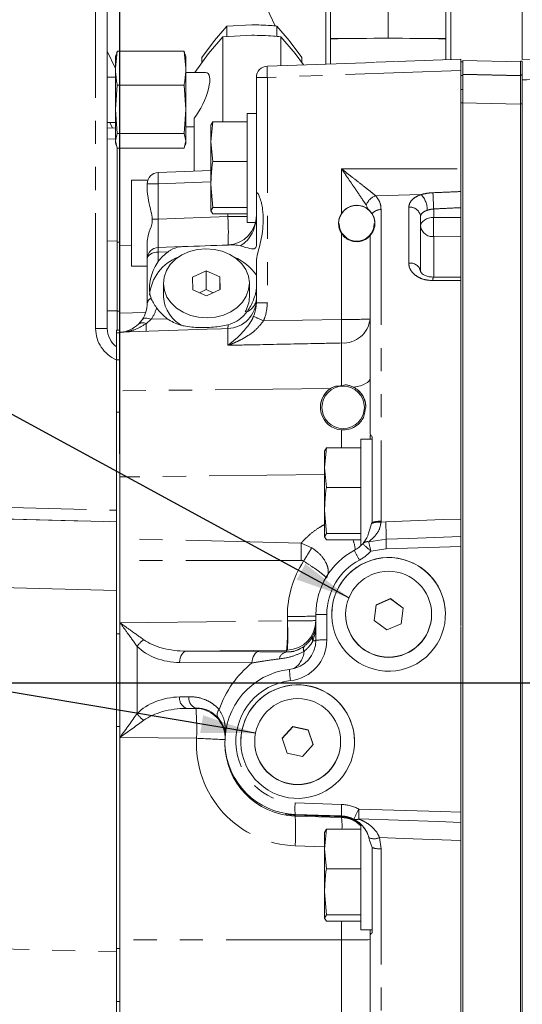
# Model space of a CAD drawing. Units: millimetres. Extents: x 7 to 835, y 10 to 581.
# Drawn here: x 667 to 694, y 211 to 265 of the extents above; entities that cross this region are included whole.
import ezdxf

# ---------------------------------------------------------------- set-up
doc = ezdxf.new("R2010")
doc.units = ezdxf.units.MM
doc.linetypes.add('PHANTOM', pattern=[12.7, 6.35, -1.27, 1.27, -1.27, 1.27, -1.27])
doc.layers.add('SLD-0', color=7, linetype='Continuous')
doc.dimstyles.new('SLDDIMSTYLE4', dxfattribs={"dimtxt": 0, "dimasz": 3, "dimexe": 0, "dimexo": 0.0625, "dimgap": 0, "dimtad": 0, "dimtih": 1, "dimtoh": 1, "dimdec": 0, "dimrnd": 1e-09, "dimzin": 0, "dimdsep": 46, "dimtxsty": 'Standard', "dimsah": 1, "dimcen": 0.09, "dimadec": 0, "dimazin": 0, "dimtfac": 3, "dimtdec": 0, "dimtofl": 0, "dimtmove": 0, "dimatfit": 3, "dimfxl": 0, "dimfrac": 2, "dimtolj": 1, "dimtzin": 0, "dimarcsym": 0})

# ---------------------------------------------------------------- blocks, each defined once
blk = doc.blocks.new('SW_DATUMTAG_10')
at = {"layer": 'SLD-0', "color": 0}
blk.add_line((-9.751, -76.852), (-9.751, 6.977), dxfattribs=at)

msp = doc.modelspace()

# ---------------------------------------------------------------- linework, layer by layer
at = {"color": 7, "linetype": 'Continuous', "lineweight": 0}
for p, q in [((683.7258, 273.50752), (683.7258, 263.95791)), ((686.9008, 273.52422), (686.9008, 263.97462)), ((690.0758, 273.50752), (690.0758, 263.95791)), ((680.67506, 264.65977), (677.25707, 271.98938)), ((683.46499, 270.43261), (683.46499, 262.55726)), ((671.45395, 269.20298), (671.45395, 248.00386)), ((690.3366, 267.09514), (690.3366, 262.7994)), ((694.27172, 262.80658), (694.27172, 266.49639)), ((678.02959, 264.65181), (677.34399, 263.84889)), ((679.4008, 264.71882), (678.02959, 264.65181)), ((678.02959, 264.65181), (678.02959, 264.07566)), ((681.45761, 263.84889), (680.772, 264.65181)), ((680.772, 264.65181), (680.772, 264.08285)), ((677.34399, 263.84889), (676.65838, 262.91195)), ((677.81308, 264.06508), (677.01923, 263.13539)), ((679.4008, 264.14268), (677.81308, 264.06508)), ((677.81308, 264.06508), (677.81308, 259.37713)), ((681.78237, 263.13539), (680.98851, 264.06508)), ((680.98851, 264.06508), (680.98851, 262.47)), ((682.14321, 262.91195), (681.45761, 263.84889)), ((683.7258, 263.95791), (686.9008, 263.97462)), ((683.7258, 263.92451), (683.7258, 263.95791)), ((683.73455, 263.92446), (683.7258, 263.92451)), ((683.73455, 263.94121), (683.73455, 262.56676)), ((686.9008, 263.97462), (690.0758, 263.95791)), ((690.06705, 262.7899), (690.06705, 263.94121)), ((690.0758, 263.92451), (690.06705, 263.92446)), ((690.0758, 263.95791), (690.0758, 263.92451)), ((671.45395, 263.26708), (671.9008, 262.30885)), ((671.99925, 263.26978), (671.9008, 262.33641)), ((671.95327, 263.08148), (671.99925, 263.26978)), ((675.67735, 263.26978), (671.99925, 263.26978)), ((675.7758, 262.33641), (675.67735, 263.26978)), ((675.67735, 263.26978), (675.72332, 263.08148)), ((671.93179, 263.08724), (671.9008, 262.97155)), ((671.9008, 262.33641), (671.9008, 262.97155)), ((675.7758, 262.97155), (675.7448, 263.08724)), ((675.7758, 262.33641), (675.7758, 262.97155)), ((677.01923, 263.13539), (676.25906, 262.09655)), ((676.65838, 262.91195), (676.65838, 262.64226)), ((682.23707, 262.51399), (681.78237, 263.13539)), ((682.14321, 262.91195), (682.14321, 262.64226)), ((690.9008, 262.81928), (687.3507, 262.69418)), ((690.9008, 262.81926), (690.9008, 262.20036)), ((690.9983, 262.76373), (694.1733, 262.67984)), ((690.9983, 262.76373), (690.9983, 262.00896)), ((694.1733, 262.71654), (694.27172, 262.71654)), ((694.1733, 261.96021), (694.1733, 262.71654)), ((694.27172, 262.71654), (694.27172, 261.96021)), ((671.9008, 260.06643), (671.9008, 262.33641)), ((675.7758, 260.06643), (675.7758, 262.33641)), ((686.18991, 262.65328), (680.25379, 262.44411)), ((687.30757, 262.69264), (686.23344, 262.65479)), ((690.9008, 262.68024), (690.9983, 262.68024)), ((690.9008, 256.79575), (690.9008, 262.20036)), ((671.9008, 261.83984), (671.45395, 261.83984)), ((676.8598, 262.09655), (675.7758, 262.09655)), ((679.6508, 255.40854), (679.6508, 261.81949)), ((690.9983, 262.00896), (690.9983, 261.97661)), ((690.9983, 261.97661), (690.9983, 261.9371)), ((690.9983, 261.9371), (690.9983, 261.16449)), ((694.1733, 261.96021), (694.1733, 261.93969)), ((694.1733, 260.37826), (694.1733, 261.93969)), ((694.27172, 261.96021), (694.27172, 261.93969)), ((694.27172, 261.93969), (694.27172, 261.61637)), ((671.99925, 261.40304), (671.9008, 260.06643)), ((675.67735, 261.40304), (671.99925, 261.40304)), ((675.7758, 260.06643), (675.67735, 261.40304)), ((694.27172, 261.61637), (694.27172, 200.06979)), ((671.9008, 260.06643), (671.99925, 258.72982)), ((671.9008, 258.32657), (671.9008, 260.06643)), ((675.67735, 258.72982), (675.7758, 260.06643)), ((675.7758, 258.32657), (675.7758, 260.06643)), ((690.9983, 260.4259), (690.9983, 260.41849)), ((690.9983, 260.41849), (690.9983, 209.88753)), ((694.1733, 260.37826), (694.1733, 245.6555)), ((676.22537, 259.57552), (676.22537, 256.66182)), ((679.6508, 259.84389), (679.1508, 259.84389)), ((679.1508, 255.76219), (679.1508, 259.84389)), ((671.45395, 259.33984), (671.9008, 259.33984)), ((671.9008, 259.04263), (671.45395, 259.02703)), ((671.59516, 259.33984), (671.73643, 259.03689)), ((675.7758, 259.09655), (676.22537, 259.09655)), ((677.24925, 259.37713), (677.1508, 258.28895)), ((677.1508, 259.19869), (677.24925, 259.37713)), ((677.1508, 258.28895), (677.1508, 259.21889)), ((679.1508, 259.37713), (677.24925, 259.37713)), ((671.99925, 258.72982), (671.9008, 258.32657)), ((675.67735, 258.72982), (671.99925, 258.72982)), ((675.7758, 258.32657), (675.67735, 258.72982)), ((671.9008, 258.32657), (671.99925, 257.92333)), ((671.9008, 258.22155), (671.9008, 258.32657)), ((671.9008, 258.22155), (671.93179, 258.10587)), ((671.99205, 257.95281), (671.99205, 252.82886)), ((675.67735, 257.92333), (671.99925, 257.92333)), ((672.1508, 255.57275), (672.1508, 257.92333)), ((675.67735, 257.92333), (675.7758, 258.32657)), ((675.7448, 258.10587), (675.7758, 258.22155)), ((675.7758, 258.22155), (675.7758, 258.32657)), ((677.1508, 258.28895), (677.24925, 257.20077)), ((677.1508, 258.28895), (677.1508, 255.93414)), ((679.1508, 257.20077), (677.24925, 257.20077)), ((690.9008, 255.54582), (690.9008, 256.79575)), ((674.25398, 256.59236), (677.1508, 256.69443)), ((684.7133, 256.35653), (684.71398, 256.35703)), ((673.68196, 256.16266), (672.7758, 256.16266)), ((672.7758, 253.80016), (672.7758, 256.16266)), ((673.6508, 255.55939), (673.6508, 255.96776)), ((677.1508, 255.93414), (677.24925, 254.66752)), ((677.1508, 255.93414), (677.1508, 254.48908)), ((679.1508, 253.84389), (679.1508, 255.76219)), ((672.1508, 252.75715), (672.1508, 255.57275)), ((679.6508, 255.40854), (679.6508, 252.59946)), ((690.9008, 255.54582), (690.9008, 255.5027)), ((690.9008, 255.53321), (690.9008, 250.59142)), ((677.24925, 254.66752), (677.1508, 254.48908)), ((679.1508, 254.66752), (677.24925, 254.66752)), ((677.1508, 254.48908), (677.24925, 254.31064)), ((679.1508, 254.31064), (677.24925, 254.31064)), ((685.80562, 254.56767), (686.01467, 254.33849)), ((688.6758, 254.17267), (688.6758, 251.15523)), ((672.7758, 251.43766), (672.7758, 253.80016)), ((679.1508, 253.84389), (679.60263, 253.84389)), ((685.9008, 242.20431), (685.9008, 253.12772)), ((671.99205, 252.82886), (671.99205, 248.98043)), ((672.1508, 248.97151), (672.1508, 252.75715)), ((673.6508, 251.84583), (673.6508, 252.81508)), ((674.25398, 252.47043), (675.59694, 252.51754)), ((672.7758, 251.43766), (673.6508, 251.43766)), ((673.6508, 249.39613), (673.6508, 251.84583)), ((679.6508, 249.4207), (679.6508, 251.73932)), ((676.88791, 251.19134), (676.14443, 250.83443)), ((676.14443, 250.83443), (676.15733, 250.13854)), ((677.64427, 250.85237), (676.88791, 251.19134)), ((676.88791, 250.14985), (676.88791, 251.19134)), ((677.65716, 250.15649), (677.64427, 250.85237)), ((677.64427, 250.1503), (677.64427, 250.85237)), ((690.9008, 250.84039), (689.37677, 250.83809)), ((674.5383, 250.49546), (674.5383, 249.75154)), ((679.2633, 249.75154), (679.2633, 250.49546)), ((690.9008, 237.53068), (690.9008, 250.647)), ((676.15733, 250.13854), (676.91369, 249.79957)), ((676.88791, 250.14985), (676.52299, 249.97467)), ((677.2786, 249.97476), (676.88791, 250.14985)), ((676.91369, 249.79957), (677.65716, 250.15649)), ((671.99205, 248.98043), (671.99205, 247.92698)), ((672.1508, 247.92698), (672.1508, 248.97151)), ((673.17158, 248.25466), (673.37314, 248.49589)), ((672.1508, 247.92698), (671.95395, 247.92698)), ((671.95395, 247.78175), (671.95395, 247.92698)), ((671.95395, 247.04783), (671.95395, 247.78175)), ((676.95242, 247.96861), (672.1508, 247.80093)), ((672.1508, 247.88783), (672.1508, 247.92698)), ((672.1508, 244.57797), (672.1508, 247.80083)), ((677.73614, 247.99596), (676.95243, 247.9686)), ((671.95395, 238.01003), (671.95395, 246.28439)), ((694.1733, 199.55112), (694.1733, 245.6555)), ((672.1508, 239.84398), (672.1508, 244.57797)), ((683.73241, 244.71461), (683.93804, 244.82397)), ((686.0258, 241.91389), (685.4008, 241.91389)), ((685.4008, 241.91389), (685.4008, 236.07223)), ((685.9008, 242.12321), (685.9008, 241.91389)), ((686.0258, 242.05699), (686.0258, 241.53577)), ((683.49925, 241.44713), (683.4008, 240.35895)), ((683.4008, 241.26869), (683.49925, 241.44713)), ((683.4008, 240.35895), (683.4008, 241.28889)), ((685.4008, 241.44713), (683.49925, 241.44713)), ((686.0258, 241.53577), (686.0258, 237.91879)), ((683.4008, 240.35895), (683.49925, 239.27077)), ((683.4008, 240.35895), (683.4008, 238.00414)), ((672.1508, 236.45186), (672.1508, 239.84398)), ((685.4008, 239.27077), (683.49925, 239.27077)), ((671.95395, 237.37957), (671.95395, 238.01003)), ((683.4008, 238.00414), (683.49925, 236.73752)), ((683.4008, 238.00414), (683.4008, 236.55908)), ((686.0258, 237.91879), (686.0258, 237.3618)), ((671.95395, 237.375), (671.95395, 237.37957)), ((671.95395, 237.375), (671.95395, 234.72297)), ((685.98619, 237.28704), (685.88053, 236.9808)), ((686.01026, 237.33404), (685.98619, 237.28704)), ((686.0258, 237.3618), (686.01026, 237.33404)), ((690.9008, 237.53949), (690.9008, 236.65247)), ((683.49925, 236.73752), (683.4008, 236.55908)), ((685.4008, 236.73752), (683.49925, 236.73752)), ((672.1508, 235.24994), (672.1508, 236.45186)), ((683.4008, 236.55908), (683.49925, 236.38064)), ((685.4008, 236.38064), (683.49925, 236.38064)), ((690.9008, 231.61279), (690.9008, 236.02001)), ((672.1508, 232.07168), (672.1508, 235.24994)), ((671.95395, 231.21845), (671.95395, 234.72297)), ((687.02472, 233.15252), (686.22818, 232.81265)), ((687.02472, 233.13657), (686.22818, 232.7967)), ((687.71734, 232.63265), (687.02472, 233.15252)), ((687.02472, 233.13657), (687.02472, 233.15252)), ((687.71557, 232.61803), (687.02472, 233.13657)), ((686.22818, 232.81265), (686.12425, 231.95291)), ((686.22818, 232.7967), (686.12602, 231.95159)), ((686.22818, 232.7967), (686.22818, 232.81265)), ((687.61342, 231.77292), (687.71734, 232.63265)), ((672.1508, 231.21845), (672.1508, 232.07168)), ((682.9208, 230.87016), (682.9208, 232.27993)), ((684.5583, 232.29278), (684.5583, 232.28139)), ((686.12425, 231.95291), (686.81687, 231.43305)), ((689.2833, 232.28139), (689.2833, 232.29278)), ((686.81687, 231.43305), (687.61342, 231.77292)), ((690.9008, 231.58881), (690.9008, 225.9648)), ((671.95395, 226.12475), (671.95395, 231.21845)), ((672.1508, 226.12475), (672.1508, 231.21845)), ((675.80886, 230.2591), (679.78622, 230.23296)), ((671.95395, 221.29411), (671.95395, 226.12475)), ((672.1508, 225.26946), (672.1508, 226.12475)), ((681.64721, 226.11312), (681.07241, 225.46538)), ((681.64721, 226.09718), (681.07627, 225.45378)), ((682.49559, 225.93923), (681.64721, 226.11312)), ((681.64721, 226.09718), (681.64721, 226.11312)), ((682.49559, 225.92328), (681.64721, 226.09718)), ((682.76918, 225.11759), (682.49559, 225.93923)), ((682.49559, 225.92328), (682.49559, 225.93923)), ((682.76532, 225.11324), (682.49559, 225.92328)), ((690.9008, 221.39556), (690.9008, 225.9648)), ((681.07241, 225.46538), (681.346, 224.64374)), ((672.1508, 214.37157), (672.1508, 225.26946)), ((677.9208, 225.27863), (677.9208, 225.18726)), ((679.5583, 225.29148), (679.5583, 225.28009)), ((682.19439, 224.46984), (682.76918, 225.11759)), ((684.2833, 225.28009), (684.2833, 225.29148)), ((681.346, 224.64374), (682.19439, 224.46984)), ((671.95395, 221.29411), (671.95395, 213.71552)), ((683.49925, 220.46463), (683.4008, 219.37645)), ((683.4008, 220.28619), (683.49925, 220.46463)), ((685.4008, 220.46463), (683.49925, 220.46463)), ((685.4008, 220.71761), (685.4008, 214.93139)), ((690.9008, 220.7504), (690.9008, 219.83327)), ((683.4008, 219.37645), (683.4008, 220.30639)), ((683.4008, 219.37645), (683.49925, 218.28827)), ((683.4008, 219.37645), (683.4008, 217.02164)), ((685.87256, 219.86199), (686.0258, 219.4613)), ((686.0258, 219.4613), (686.0258, 219.45235)), ((686.0258, 219.45235), (686.0258, 218.90961)), ((690.9008, 208.91908), (690.9008, 219.84427)), ((686.0258, 218.90961), (686.0258, 215.3025)), ((685.4008, 218.28827), (683.49925, 218.28827)), ((683.4008, 217.02164), (683.49925, 215.75502)), ((683.4008, 217.02164), (683.4008, 215.57658)), ((683.49925, 215.75502), (683.4008, 215.57658)), ((685.4008, 215.75502), (683.49925, 215.75502)), ((683.4008, 215.57658), (683.49925, 215.39814)), ((685.4008, 215.39814), (683.49925, 215.39814)), ((686.0258, 215.3025), (686.0258, 214.76963)), ((685.4008, 214.93139), (686.0258, 214.93139)), ((685.9008, 214.626), (685.9008, 214.93139)), ((685.9008, 201.63712), (685.9008, 214.626)), ((672.1508, 209.45232), (672.1508, 214.37157)), ((671.95395, 209.93279), (671.95395, 213.71552))]:
    msp.add_line(p, q, dxfattribs=at)
at = {"color": 8, "linetype": 'PHANTOM', "lineweight": 0}
for p, q in [((670.81259, 248.00955), (670.81259, 269.20867)), ((690.9008, 262.20036), (680.25398, 261.82519)), ((680.25398, 261.82519), (680.25398, 249.42639)), ((690.9983, 261.9371), (690.9008, 261.9371)), ((694.1733, 261.92507), (690.9983, 262.00896)), ((694.27172, 261.96021), (694.1733, 261.96021)), ((694.1733, 261.93969), (694.27172, 261.93969)), ((690.9008, 261.16449), (690.9983, 261.16449)), ((690.9983, 260.4259), (690.9008, 260.4259)), ((694.27172, 260.37826), (694.1733, 260.37826)), ((671.9008, 258.44415), (671.45395, 258.43087)), ((684.33251, 256.79366), (690.9008, 256.79575)), ((684.33251, 254.33044), (684.33251, 256.79366)), ((677.1508, 256.07553), (674.25398, 255.97346)), ((674.25398, 255.97346), (674.25398, 254.03467)), ((686.21599, 255.31004), (688.71072, 255.38313)), ((685.80562, 254.56767), (685.6928, 254.78881)), ((688.02898, 251.60597), (688.02898, 254.68343)), ((689.39962, 254.58753), (689.39962, 254.12177)), ((674.25398, 254.03467), (678.08251, 254.16958)), ((678.08251, 254.16958), (678.08251, 254.31064)), ((686.50398, 254.55443), (686.50398, 237.40967)), ((689.39962, 254.12177), (690.9008, 254.11463)), ((684.33251, 248.51222), (684.33251, 253.24003)), ((689.39962, 253.06667), (689.39962, 250.83812)), ((690.9008, 253.05954), (689.39962, 253.06667)), ((671.99205, 252.82886), (671.45395, 252.81287)), ((671.99205, 252.75715), (672.1508, 252.75715)), ((672.7758, 252.58252), (672.1508, 252.56431)), ((674.80788, 252.237), (674.25398, 252.21757)), ((674.25398, 252.21757), (674.25398, 251.69565)), ((671.99205, 248.98043), (671.45395, 248.97844)), ((671.99205, 248.97151), (672.1508, 248.97151)), ((672.1508, 248.84849), (673.53898, 248.8866)), ((673.86953, 248.51823), (673.58871, 248.27349)), ((673.86953, 248.51823), (674.74988, 248.54908)), ((680.04153, 248.4349), (684.33251, 248.51222)), ((671.95395, 247.78175), (672.1508, 247.78175)), ((678.08251, 248.00805), (677.73614, 247.99596)), ((678.08251, 247.08534), (678.08251, 248.00805)), ((684.33251, 244.86301), (684.33251, 247.21372)), ((671.95395, 246.27912), (672.1508, 246.27912)), ((683.73241, 244.71461), (672.1508, 244.57797)), ((671.95395, 243.41031), (672.1508, 243.41031)), ((684.33251, 241.44713), (684.33251, 242.43194)), ((683.4008, 239.97671), (672.1508, 239.84398)), ((663.95297, 238.21762), (671.95395, 238.01003)), ((671.95395, 237.37957), (663.95297, 237.58717)), ((663.95297, 237.5826), (671.95395, 237.375)), ((686.50398, 237.40967), (686.50351, 237.36257)), ((686.50351, 237.36257), (686.76628, 237.3788)), ((682.11259, 236.19773), (672.1508, 236.45186)), ((682.11259, 236.19773), (682.69495, 235.9504)), ((685.82885, 236.2793), (686.78382, 236.42105)), ((686.79056, 235.88489), (685.94609, 235.76759)), ((690.9008, 236.02001), (686.79056, 235.88489)), ((682.11259, 235.25311), (672.1508, 235.24994)), ((671.95395, 233.59227), (664.4503, 233.78696)), ((672.1508, 231.82517), (681.35245, 231.92745)), ((681.35245, 231.92745), (681.35251, 231.92745)), ((681.35251, 231.92745), (681.35251, 232.17376)), ((683.52398, 232.28563), (683.52398, 230.87586)), ((671.95395, 231.21845), (672.1508, 231.21845)), ((673.09454, 226.82576), (673.09454, 230.52084)), ((681.31519, 230.3203), (675.80886, 230.2591)), ((681.31519, 230.21723), (681.31519, 230.3203)), ((679.40889, 229.61267), (675.43153, 229.63881)), ((675.43477, 227.74276), (675.94643, 227.75341)), ((676.32376, 227.12451), (675.8121, 227.11386)), ((675.8121, 227.11386), (676.32308, 227.10851)), ((671.95395, 226.12475), (672.1508, 226.12475)), ((676.3604, 225.47025), (672.1508, 225.51436)), ((681.7812, 221.91256), (684.33251, 221.82428)), ((684.33251, 221.19399), (681.7812, 221.28227)), ((681.7812, 221.25348), (681.7812, 221.28227)), ((681.7812, 221.19159), (681.7812, 221.24266)), ((681.7812, 221.19159), (684.33251, 221.10331)), ((684.33251, 221.1678), (684.33251, 221.19399)), ((684.33251, 221.10331), (684.33251, 221.15016)), ((685.87256, 219.86199), (685.83984, 220.00177)), ((686.41958, 220.00544), (686.50398, 219.38119)), ((683.4008, 219.4968), (681.7812, 219.55284)), ((686.50398, 219.38119), (686.50398, 198.74483)), ((684.33251, 214.37544), (684.33251, 215.39814)), ((648.1102, 214.33417), (671.95395, 213.71552)), ((684.33251, 214.37544), (672.1508, 214.37157)), ((684.33251, 209.02695), (684.33251, 214.37544)), ((671.95395, 213.90346), (672.1508, 213.90346)), ((671.95395, 210.98186), (672.1508, 210.98186))]:
    msp.add_line(p, q, dxfattribs=at)
at = {"color": 8, "linetype": 'PHANTOM', "lineweight": 0, "flags": 128}
for points in [[(694.27172, 262.80658), (704.97381, 263.16597), (709.59211, 263.32063)], [(690.9983, 261.97661), (692.61891, 261.93947), (694.1733, 261.90381)], [(694.1733, 260.34524), (691.76213, 260.40088), (690.9983, 260.41849)], [(689.39962, 254.12177), (689.25708, 254.10984), (689.12074, 254.08083), (688.99561, 254.03582), (688.88629, 253.97646), (688.79679, 253.90493), (688.73041, 253.82385), (688.68958, 253.73621), (688.6758, 253.64523)], [(673.6508, 251.84583), (673.66228, 251.91681), (673.69631, 251.98517), (673.75163, 252.04842), (673.82621, 252.10422), (673.91731, 252.15052), (674.02159, 252.18563), (674.1352, 252.20826), (674.25398, 252.21757)], [(690.9008, 250.647), (689.65218, 250.64545), (689.356, 250.64508)], [(673.37314, 248.49589), (673.40526, 248.53161), (673.4484, 248.5586), (673.50158, 248.57625), (673.56359, 248.58417), (673.63302, 248.58217), (673.70831, 248.5703), (673.78775, 248.54882), (673.86953, 248.51823)], [(685.9008, 245.27038), (685.88526, 245.19464), (685.83894, 245.12035), (685.76273, 245.04892), (685.65809, 244.98174), (685.52701, 244.92007), (685.372, 244.8651), (685.19603, 244.81788), (685.00246, 244.77931)], [(686.76628, 237.3788), (689.91744, 237.49464), (690.9008, 237.53068)], [(686.78382, 236.42105), (688.03244, 236.46394), (690.9008, 236.56237)], [(675.43153, 229.63881), (675.43963, 229.7581), (675.46161, 229.87285), (675.49664, 229.9788), (675.54345, 230.07207), (675.60031, 230.14922), (675.66512, 230.20741), (675.7355, 230.24449), (675.80886, 230.2591)], [(679.40889, 229.61267), (679.41699, 229.73197), (679.43896, 229.84671), (679.474, 229.95267), (679.52081, 230.04594), (679.57767, 230.12309), (679.64248, 230.18127), (679.71286, 230.21835), (679.78622, 230.23296)], [(685.28384, 221.57644), (689.77873, 221.43168), (690.9008, 221.39556)], [(690.9008, 220.83906), (689.65216, 220.881), (685.27729, 221.02819)], [(690.9008, 219.84427), (687.73533, 219.95801), (686.41958, 220.00544)]]:
    msp.add_lwpolyline(points, dxfattribs=at)
at = {"color": 7, "linetype": 'Continuous', "lineweight": 0, "flags": 128}
for points in [[(676.86563, 252.39381), (676.40545, 252.35182), (675.96432, 252.23849), (675.55917, 252.05818), (675.20557, 251.81781), (674.91713, 251.52663), (674.70492, 251.19581), (674.57709, 250.83809), (674.53856, 250.46719), (674.59081, 250.09739), (674.73183, 249.74288), (674.95621, 249.41729), (675.25531, 249.13313), (675.61765, 248.90133), (676.0293, 248.73079), (676.47444, 248.62807), (676.93597, 248.5971), (677.39614, 248.63909), (677.83728, 248.75242), (678.24243, 248.93273), (678.59602, 249.1731), (678.88446, 249.46429), (679.09668, 249.7951), (679.22451, 250.15282), (679.26304, 250.52372), (679.21078, 250.89353), (679.06976, 251.24804), (678.84539, 251.57362), (678.54628, 251.85778), (678.18394, 252.08958), (677.7723, 252.26012), (677.32715, 252.36285), (676.86563, 252.39381)], [(677.90966, 225.73262), (677.91079, 225.72521), (677.92825, 225.52262)]]:
    msp.add_lwpolyline(points, dxfattribs=at)
at = {"color": 7, "linetype": 'Continuous', "lineweight": 0}
for centre, radius in [((684.42083, 243.671), 1.16684), ((686.92073, 232.29271), 2.36245), ((681.92077, 225.29142), 2.36247)]:
    msp.add_circle(centre, radius, dxfattribs=at)
for centre, radius, start, end in [((686.9008, 130.60125), 133.37755, 88.6397276, 91.3602724), ((680.27578, 261.81948), 0.62499, 91.998755, 179.998865), ((674.27578, 255.96775), 0.62499, 91.998755, 179.998865), ((685.1708, 253.78287), 1, 0.001739, 179.998261), ((685.1708, 253.78293), 0.96313, 180.001727, 359.998273), ((674.27578, 251.84582), 0.62499, 91.998755, 179.998865), ((676.21641, 249.64523), 2.44655, 110.308014, 175.364237), ((677.30848, 249.32267), 2.84891, 34.696348, 66.72314), ((676.42381, 249.86478), 1.88891, 183.436917, 245.333763), ((677.65463, 249.7634), 1.60871, 328.927984, 359.577496), ((684.42083, 243.67098), 1.24997, 0.000934, 84.954703), ((684.42074, 243.67099), 1.24994, 112.716634, 179.999549), ((686.9208, 232.28163), 3.125, 0.001828, 179.998172), ((686.9208, 232.28147), 2.3625, 180.00179, 359.99821), ((681.9208, 225.28033), 3.125, 0.001828, 179.998172), ((681.9208, 225.28017), 2.3625, 180.001792, 359.998208), ((684.2758, 219.47927), 1.62503, 46.188366, 88.00028)]:
    msp.add_arc(centre, radius, start, end, dxfattribs=at)
at = {"color": 8, "linetype": 'PHANTOM', "lineweight": 0}
for centre, radius, start, end in [((684.62509, 262.13464), 4.38204, 175.95054, 184.04946), ((680.10664, 245.4832), 16.34266, 89.483429, 91.598362), ((678.62509, 256.28291), 4.38204, 175.95054, 184.04946), ((674.10664, 239.63147), 16.34266, 89.483429, 91.598362), ((686.43591, 254.5661), 0.77577, 106.468577, 163.316232), ((687.77285, 254.51969), 1.27481, 359.832226, 42.633981), ((597.73263, 250.55273), 91.75575, 2.5202901, 3.0780956), ((688.09839, 254.10639), 0.5812, 6.548775, 96.857968), ((678.10781, 386.26069), 132.09112, 269.9890268, 270.4524118), ((663.84861, 253.30511), 14.26013, 357.066937, 3.475481), ((686.50789, 253.88321), 0.67123, 90.333273, 137.290472), ((701.85799, 253.59422), 12.46954, 177.575271, 182.424729), ((674.26084, 196.36967), 57.665, 90.0068137, 90.3304817), ((689.34374, 253.73883), 0.67447, 187.976993, 274.752484), ((676.64598, 252.344), 2.39533, 176.974423, 183.025577), ((688.11963, 251.04658), 0.56668, 11.053423, 99.204576), ((689.95033, 250.67838), 0.59526, 164.378763, 183.207254), ((673.98916, 249.35945), 0.34035, 111.562699, 173.812919), ((678.0258, 249.63206), 1.625, 271.999875, 359.999886), ((678.77919, 249.72349), 0.87639, 292.316796, 354.011448), ((680.10664, 233.0844), 16.34266, 89.483429, 91.598362), ((693.26423, 278.17531), 32.54737, 244.977161, 246.029885), ((673.39402, 247.95674), 0.3718, 58.423462, 126.747413), ((670.01077, 248.09402), 3.58244, 356.1105, 2.871618), ((676.96031, 248.14545), 1.13058, 353.019701, 3.121221), ((684.42799, 248.69273), 1.4821, 266.306168, 353.580642), ((684.7156, 291.0014), 42.4909, 269.483429, 271.598362), ((653.89284, 247.86297), 30.44659, 358.778113, 1.221887), ((670.97569, 230.26343), 17.74688, 88.455747, 90.526574), ((686.43799, 236.00187), 1.36228, 87.243303, 109.369124), ((686.47497, 235.94971), 1.46025, 88.861556, 108.556535), ((657.487, 236.36357), 29.29687, 0.112409, 1.985877), ((683.48736, 235.74915), 1.59962, 3.087837, 23.251893), ((685.7617, 235.91798), 0.36751, 79.472753, 135.880502), ((691.84961, 242.73163), 9.12959, 225.914535, 229.711578), ((697.25533, 238.62807), 11.66539, 191.615652, 194.194314), ((697.26875, 236.28485), 10.48581, 179.255771, 182.185942), ((690.18445, 238.03397), 5.60446, 203.373486, 209.611956), ((669.15911, 231.40612), 12.20448, 354.895734, 2.448218), ((681.7356, 274.66293), 42.4909, 269.483429, 271.598362), ((669.10795, 231.12431), 12.27087, 356.24727, 3.752729), ((683.37664, 215.94364), 16.34266, 89.483429, 91.598362), ((674.13381, 229.85734), 1.23301, 123.252023, 147.444664), ((683.07561, 230.96873), 0.34151, 156.948373, 203.051627), ((682.77993, 232.36161), 1.52672, 269.303157, 275.294008), ((683.37664, 214.53387), 16.34266, 89.483429, 91.598362), ((681.38491, 229.73866), 0.48362, 98.287887, 168.454998), ((681.05394, 230.32413), 1.21789, 302.641665, 356.345007), ((682.49501, 230.38222), 0.26333, 148.973339, 211.026661), ((685.95742, 229.29194), 4.48123, 180.476701, 188.374954), ((676.00342, 227.65629), 0.57518, 171.353999, 250.572216), ((676.51508, 227.66694), 0.57518, 171.353999, 250.572216), ((676.30422, 225.48405), 1.62457, 8.801382, 89.334827), ((663.41765, 225.995), 12.95338, 357.678249, 4.931382), ((677.88361, 226.77655), 0.38855, 135.46427, 202.052813), ((674.15369, 227.51008), 1.26099, 212.866457, 236.500788), ((679.88209, 285.03791), 59.67167, 266.616558, 268.118179), ((686.37156, 221.59742), 4.60116, 176.07261, 183.92739), ((688.92287, 221.50914), 4.60116, 176.07261, 183.92739), ((689.20888, 219.38585), 4.49496, 150.83386, 158.74881), ((695.69529, 221.17792), 10.41907, 177.807948, 180.823402), ((669.84627, 220.37222), 11.96302, 356.07261, 3.92739), ((681.03727, 220.66578), 3.32416, 356.530794, 7.563312), ((685.135, 221.28571), 0.29422, 246.902329, 298.921827), ((686.12584, 220.61534), 0.67695, 245.008544, 295.716692), ((686.48065, 220.86649), 1.48548, 252.169772, 270.900117), ((684.7156, 256.86462), 42.4909, 269.483429, 271.598362)]:
    msp.add_arc(centre, radius, start, end, dxfattribs=at)
at = {"color": 7, "linetype": 'Continuous', "lineweight": 0}
for centre, major_axis, ratio, start_param, end_param in [((676.22537, 260.59655), (0.71874, 1.48158), 0.32608895, 4.12057727, 6.4400773), ((678.0258, 254.23912), (0, 1.63538), 0.99365029, 3.18903824, 4.71238898), ((685.1708, 253.7855), (0.75153, 0.65991), 0.99967898, 1.84451585, 2.99783608), ((676.9008, 252.60769), (3.125, 0.11052), 0.015491, 4.28144185, 5.09963577), ((676.9008, 250.41558), (3.12156, 0.18276), 0.80264804, 2.25768775, 2.53411653), ((672.0258, 249.39524), (1.6243, 0.04821), 0.99077111, 5.66054229, 6.25378518), ((676.9008, 250.41558), (3.12156, 0.18276), 0.80264804, 3.59898647, 3.90629564), ((672.70395, 248.00431), (0.93352, 0.83159), 0.99963956, 2.41405267, 3.34134789), ((684.4208, 243.67484), (1.24831, 0.06527), 0.99676175, 2.10194106, 4.58962995), ((684.2758, 246.22846), (0, 4.93501), 0.32927985, 4.03187453, 4.17375304), ((684.2758, 237.24429), (1.20189, 1.09415), 0.99955732, 4.46364328, 4.82526226), ((686.9208, 232.28101), (3.03714, 2.60374), 0.99972822, 1.3517551, 2.43300887), ((681.2958, 231.94467), (1.625, 0), 0.99968424, 4.74729557, 6.28318531), ((681.2958, 231.78193), (1.625, 0), 0.96798484, 5.83650778, 6.28318531), ((681.2958, 230.86945), (1.20189, 1.09415), 0.99955732, 4.08544174, 5.54489705), ((681.9208, 225.27971), (3.03714, 2.60374), 0.99972822, 0.97355355, 3.96889861), ((681.9208, 225.18905), (2.95656, 2.69542), 0.99955047, 2.4025872, 3.93847695), ((776.92334, 217.92577), (96.64735, -3.37486), 0.00031798, 2.85084822, 2.96488416), ((776.92334, 217.92577), (96.64735, -3.37486), 0.00031798, 3.31832336, 3.4323593)]:
    msp.add_ellipse(centre, major_axis=major_axis, ratio=ratio, start_param=start_param, end_param=end_param, dxfattribs=at)
at = {"color": 8, "linetype": 'PHANTOM', "lineweight": 0}
for centre, major_axis, ratio, start_param, end_param in [((678.0258, 254.23912), (0, 1.8884), 0.86051776, 3.61658546, 4.71238898), ((674.2758, 254.05224), (0.02202, 1.62678), 0.01326029, 1.58177818, 2.90656864), ((672.00398, 249.76698), (2.24903, 0.06656), 0.99332316, 5.66055519, 5.97145663), ((672.68759, 248.01), (1.43509, 1.207), 0.9997577, 2.44243121, 3.6112116), ((684.25398, 237.24999), (1.69094, 1.4848), 0.99967898, 4.48151485, 4.84313382), ((686.97751, 232.17555), (4.22736, 3.71199), 0.99967898, 1.84958551, 2.42117596), ((686.89898, 232.2867), (2.53642, 2.2272), 0.99967898, 1.33992219, 2.42117596), ((681.2958, 231.94467), (1.625, 0), 0.01060551, 4.74729557, 6.28318531), ((681.2958, 231.78193), (0, 2.1921), 0.7412976, 4.26571145, 4.71238898), ((675.91633, 231.88243), (3.03466, 0.07384), 0.5343813, 3.75504952, 4.66396849), ((681.27398, 230.87514), (1.69094, 1.4848), 0.99967898, 4.1033133, 5.56276862), ((675.53154, 231.88692), (3.01169, 0.12346), 0.7453665, 3.73972783, 4.6486468), ((681.2958, 231.94473), (1.625, -0.0037), 0.99972069, 4.72660426, 4.74957423), ((682.92125, 225.24424), (3.99612, 3.98704), 0.99290226, 1.46448346, 2.0271312), ((681.89898, 225.2854), (2.53642, 2.2272), 0.99967898, 0.96172065, 3.9570657), ((675.53489, 225.49357), (3.01638, -0.0269), 0.74589631, 1.61064448, 2.51992478), ((675.91968, 225.48908), (3.03823, -0.02974), 0.53482548, 1.61144687, 2.52072717), ((681.94019, 226.74662), (0.03769, 7.1875), 0.78259166, 1.52230006, 1.52452983), ((672.09409, 225.52916), (1.6244, 2.22609), 0.01979155, 4.72017973, 5.34849826), ((672.09409, 225.52916), (2.24245, 1.60118), 0.01633458, 4.72601708, 5.35433561), ((681.97751, 225.17425), (4.22736, 3.71199), 0.99967898, 2.36820866, 3.9570657), ((684.25398, 219.57572), (1.69094, 1.4848), 0.99967898, 0.37495737, 0.81547305), ((684.2758, 219.57003), (1.20189, 1.09415), 0.99955732, 0.35708581, 0.79760149)]:
    msp.add_ellipse(centre, major_axis=major_axis, ratio=ratio, start_param=start_param, end_param=end_param, dxfattribs=at)
at = {"color": 7, "linetype": 'Continuous', "lineweight": 0}
for centre in [(686.9208, 232.28671), (681.9208, 225.28541)]:
    msp.add_ellipse(centre, major_axis=(2.34853, 2.06222), ratio=0.99967898, dxfattribs=at)
for points, knots in [([(680.772, 264.65181), (680.65754, 264.66185), (680.20274, 264.70173), (679.74405, 264.71151), (679.4008, 264.71882)], [0, 0, 0, 0, 0.25167314, 1, 1, 1, 1]), ([(680.98851, 264.06508), (680.85598, 264.0767), (680.32936, 264.12289), (679.79825, 264.13421), (679.4008, 264.14268)], [0, 0, 0, 0, 0.25167314, 1, 1, 1, 1]), ([(671.9008, 262.33641), (671.91154, 262.10276), (671.92591, 261.79054), (671.9845, 261.48096), (671.99925, 261.40304)], [0, 0, 0, 0, 0.74832685, 1, 1, 1, 1]), ([(675.67735, 261.40304), (675.6921, 261.48096), (675.75069, 261.79054), (675.76505, 262.10276), (675.7758, 262.33641)], [0, 0, 0, 0, 0.25167315, 1, 1, 1, 1]), ([(690.9983, 260.41849), (690.9983, 260.45983), (690.9983, 260.54253), (690.9983, 260.87752), (690.9983, 261.32483), (690.9983, 261.71714), (690.9983, 261.93561), (690.9983, 261.97661)], [0, 0, 0, 0, 0.23638942, 0.47278199, 0.7091065, 0.94541762, 1, 1, 1, 1]), ([(694.1733, 261.90381), (694.1733, 261.72552), (694.1733, 261.36895), (694.1733, 260.89615), (694.1733, 260.53993), (694.1733, 260.38632), (694.1733, 260.35185), (694.1733, 260.34524)], [0, 0, 0, 0, 0.23603532, 0.4720738, 0.70804403, 0.94400057, 1, 1, 1, 1]), ([(677.24925, 257.20077), (677.2345, 257.09504), (677.17591, 256.67492), (677.16154, 256.25122), (677.1508, 255.93414)], [0, 0, 0, 0, 0.25167315, 1, 1, 1, 1]), ([(673.92823, 254.03371), (673.90627, 254.17748), (673.8618, 254.46865), (673.71577, 254.98572), (673.67593, 255.33749), (673.6508, 255.55939)], [0, 0, 0, 0, 0.264794705, 0.536241197, 1, 1, 1, 1]), ([(679.6508, 251.73932), (679.65727, 251.79937), (679.67545, 251.96821), (679.78191, 252.34969), (679.89919, 252.82562), (679.99613, 253.36809), (680.03843, 253.95097), (680.01028, 254.47703), (679.93523, 254.91167), (679.85871, 255.17895), (679.7842, 255.35183), (679.73824, 255.43156), (679.69911, 255.47432), (679.67298, 255.4829), (679.65472, 255.4632), (679.65084, 255.43161), (679.6508, 255.4092), (679.6508, 255.40854)], [0, 0, 0, 0, 0.05949587, 0.16728827, 0.28774116, 0.41087489, 0.55140085, 0.69468262, 0.7765954, 0.86058912, 0.89012072, 0.91986475, 0.93829412, 0.95683508, 0.97365256, 0.9992265, 1, 1, 1, 1]), ([(685.80562, 254.56767), (685.76113, 254.60045), (685.64539, 254.68574), (685.36529, 254.79245), (685.00918, 254.79009), (684.70542, 254.6894), (684.47249, 254.52009), (684.3721, 254.38408), (684.33251, 254.33044)], [0, 0, 0, 0, 0.16712379, 0.43481247, 0.59709791, 0.76029361, 0.9054611, 1, 1, 1, 1]), ([(686.01467, 254.33849), (686.06937, 254.23776), (686.15881, 254.07305), (686.17983, 253.77254), (686.14405, 253.56827), (686.10238, 253.44206), (686.0525, 253.34083), (686.01616, 253.27948), (685.98562, 253.2342), (685.95549, 253.19375), (685.92364, 253.15467), (685.9039, 253.13228), (685.90178, 253.12916), (685.9008, 253.12772)], [0, 0, 0, 0, 0.34093065, 0.55745538, 0.64494507, 0.73297054, 0.77338762, 0.79839046, 0.82356235, 0.84603863, 0.88141049, 0.94513526, 1, 1, 1, 1]), ([(673.6508, 252.81508), (673.66529, 252.94463), (673.70077, 253.26166), (673.91495, 253.64766), (673.92497, 253.9388), (673.92823, 254.03371)], [0, 0, 0, 0, 0.31774539, 0.77760518, 1, 1, 1, 1]), ([(684.33251, 253.24003), (684.37366, 253.18455), (684.47863, 253.04303), (684.70992, 252.88128), (684.99235, 252.78947), (685.29579, 252.78068), (685.60956, 252.87133), (685.82618, 253.0312), (685.89713, 253.1109), (685.90023, 253.11574), (685.9008, 253.11662)], [0, 0, 0, 0, 0.07724551, 0.19705115, 0.31111777, 0.42496242, 0.58976206, 0.80752494, 0.96509548, 1, 1, 1, 1]), ([(675.59694, 252.51754), (675.54203, 252.51347), (675.32062, 252.49709), (675.0455, 252.40152), (674.84962, 252.2659), (674.80788, 252.237)], [0, 0, 0, 0, 0.20604275, 0.83081692, 1, 1, 1, 1]), ([(678.08251, 252.6046), (678.08329, 252.60463), (678.09012, 252.60492), (678.09688, 252.60527), (678.10287, 252.60558)], [0, 0, 0, 0, 0.11373981, 1, 1, 1, 1]), ([(678.76896, 252.55978), (678.66201, 252.58024), (678.44597, 252.62158), (678.21798, 252.61095), (678.10287, 252.60558)], [0, 0, 0, 0, 0.49507634, 1, 1, 1, 1]), ([(678.76896, 252.55978), (678.87454, 252.52914), (679.15878, 252.44663), (679.4268, 252.3789), (679.58941, 252.40413), (679.64489, 252.48491), (679.64936, 252.57165), (679.6508, 252.59946)], [0, 0, 0, 0, 0.21668981, 0.58340801, 0.77342656, 0.92734723, 1, 1, 1, 1]), ([(674.25398, 251.69565), (674.17272, 251.57202), (674.00484, 251.3166), (673.8487, 250.853), (673.7742, 250.41694), (673.77369, 250.05547), (673.81163, 249.8333), (673.85241, 249.711), (673.86408, 249.67598)], [0, 0, 0, 0, 0.19668228, 0.40632081, 0.62181602, 0.77583204, 0.93581781, 1, 1, 1, 1]), ([(689.37744, 250.8428), (689.31663, 250.84366), (689.17669, 250.84564), (688.98013, 250.89943), (688.8149, 250.98125), (688.71321, 251.07052), (688.67731, 251.13812), (688.67319, 251.14568), (688.67617, 251.15549), (688.67636, 251.15611)], [0, 0, 0, 0, 0.127016265, 0.292264976, 0.456698119, 0.621823833, 0.790860091, 0.986715434, 1, 1, 1, 1]), ([(690.9008, 250.83284), (690.9008, 250.83497), (690.9008, 250.84259), (690.9008, 250.78419), (690.9008, 250.69294), (690.9008, 250.647)], [0, 0, 0, 0, 0.16178393, 0.57806547, 1, 1, 1, 1]), ([(679.6508, 250.21383), (679.64522, 250.14644), (679.632, 249.98686), (679.49774, 249.5604), (679.30851, 249.18514), (679.14087, 248.95279), (679.11198, 248.91274)], [0, 0, 0, 0, 0.18931757, 0.44827275, 0.90491936, 1, 1, 1, 1]), ([(673.86408, 249.67598), (673.9003, 249.59153), (673.97344, 249.42097), (674.10067, 249.23768), (674.1649, 249.14514)], [0, 0, 0, 0, 0.4951437, 1, 1, 1, 1]), ([(679.49736, 248.68286), (679.51669, 248.73016), (679.61229, 248.96403), (679.63371, 249.21805), (679.6508, 249.4207)], [0, 0, 0, 0, 0.20224484, 1, 1, 1, 1]), ([(679.11198, 248.91274), (679.07258, 248.86291), (678.92202, 248.67248), (678.59038, 248.38181), (678.25805, 248.2659), (678.08921, 248.20701)], [0, 0, 0, 0, 0.148492723, 0.567399465, 1, 1, 1, 1]), ([(672.1508, 247.80005), (672.15173, 247.8001), (672.16602, 247.80088), (672.21112, 247.80435), (672.29595, 247.81464), (672.46266, 247.84601), (672.77204, 247.93978), (673.01767, 248.13336), (673.17158, 248.25466)], [0, 0, 0, 0, 0.00407298, 0.06271744, 0.13487831, 0.24874945, 0.52927243, 1, 1, 1, 1]), ([(678.08921, 248.20701), (677.82963, 248.1591), (677.41521, 248.08262), (676.80447, 248.05806), (676.17798, 248.06729), (675.60049, 248.15028), (675.09064, 248.3283), (674.86442, 248.47487), (674.74988, 248.54908)], [0, 0, 0, 0, 0.22681159, 0.36211138, 0.50229408, 0.75121434, 0.87403335, 1, 1, 1, 1]), ([(671.95395, 246.28439), (671.95395, 246.37053), (671.95395, 246.54273), (671.95395, 246.77269), (671.95395, 246.93048), (671.95395, 246.99792), (671.95395, 247.00251), (671.95395, 247.00408)], [0, 0, 0, 0, 0.24343979, 0.48662147, 0.7344488, 0.90959211, 1, 1, 1, 1]), ([(683.93804, 244.82397), (684.01779, 244.83191), (684.14927, 244.845), (684.28077, 244.85792), (684.33251, 244.86301)], [0, 0, 0, 0, 0.60652448, 1, 1, 1, 1]), ([(684.53076, 244.9161), (684.50451, 244.90546), (684.44074, 244.8796), (684.3726, 244.86915), (684.33251, 244.86301)], [0, 0, 0, 0, 0.41149853, 1, 1, 1, 1]), ([(685.00246, 244.77931), (684.93851, 244.80956), (684.79813, 244.87597), (684.62502, 244.90195), (684.53076, 244.9161)], [0, 0, 0, 0, 0.45551362, 1, 1, 1, 1]), ([(685.67071, 243.69697), (685.67043, 243.70985), (685.66795, 243.82259), (685.61966, 244.09772), (685.47472, 244.37775), (685.25321, 244.62535), (685.08701, 244.7274), (685.00246, 244.77931)], [0, 0, 0, 0, 0.024454921, 0.214093849, 0.580390107, 0.786535082, 1, 1, 1, 1]), ([(684.33251, 242.43194), (684.46582, 242.43509), (684.73214, 242.44138), (685.09616, 242.60728), (685.37049, 242.83749), (685.48892, 243.03862), (685.53883, 243.12339)], [0, 0, 0, 0, 0.26104041, 0.52149505, 0.7983408, 1, 1, 1, 1]), ([(685.9008, 242.20431), (685.90099, 242.2012), (685.90261, 242.17548), (685.9341, 242.12714), (686.00119, 242.07582), (686.0258, 242.05699)], [0, 0, 0, 0, 0.07999901, 0.6625645, 1, 1, 1, 1]), ([(683.49925, 239.27077), (683.4845, 239.16504), (683.42591, 238.74492), (683.41154, 238.32122), (683.4008, 238.00414)], [0, 0, 0, 0, 0.25167315, 1, 1, 1, 1]), ([(690.9008, 237.53068), (690.9008, 237.36076), (690.9008, 237.02092), (690.9008, 236.71613), (690.9008, 236.59288), (690.9008, 236.56237)], [0, 0, 0, 0, 0.42937187, 0.85875343, 1, 1, 1, 1]), ([(685.49787, 236.17382), (685.52873, 236.21071), (685.65849, 236.36583), (685.80222, 236.61542), (685.86307, 236.89935), (685.88053, 236.9808)], [0, 0, 0, 0, 0.18202918, 0.76534773, 1, 1, 1, 1]), ([(690.9008, 236.56237), (690.9008, 236.52263), (690.9008, 236.44315), (690.9008, 236.25918), (690.9008, 236.11054), (690.9008, 236.03034), (690.9008, 236.02001)], [0, 0, 0, 0, 0.31767639, 0.63535342, 0.95304701, 1, 1, 1, 1]), ([(677.52349, 226.63066), (677.3711, 226.75973), (677.06229, 227.02127), (676.63747, 227.12202), (676.39119, 227.12398), (676.32376, 227.12451)], [0, 0, 0, 0, 0.41436605, 0.83964647, 1, 1, 1, 1]), ([(677.93097, 225.50109), (677.93103, 225.50187), (677.93377, 225.53984), (677.93789, 225.6632), (677.91463, 225.88559), (677.82291, 226.22615), (677.63446, 226.48074), (677.52349, 226.63066)], [0, 0, 0, 0, 0.00239788, 0.11643978, 0.37057164, 0.62934426, 1, 1, 1, 1]), ([(681.7812, 221.24266), (681.75084, 221.244), (681.64475, 221.24868), (681.47928, 221.26444), (681.32968, 221.28628), (681.25651, 221.30025), (681.25756, 221.30189), (681.32269, 221.29279), (681.44469, 221.27724), (681.60383, 221.2615), (681.72545, 221.256), (681.7812, 221.25348)], [0, 0, 0, 0, 0.05475832, 0.19132251, 0.32375548, 0.44507722, 0.55780254, 0.66753084, 0.77979828, 0.89906976, 1, 1, 1, 1]), ([(685.87256, 219.86199), (685.84971, 219.95372), (685.76804, 220.28165), (685.45757, 220.72395), (685.05077, 221.00303), (684.69011, 221.12188), (684.49225, 221.15895), (684.37036, 221.1657), (684.33251, 221.1678)], [0, 0, 0, 0, 0.122251333, 0.437030015, 0.760259341, 0.87025313, 0.959715909, 1, 1, 1, 1]), ([(684.33251, 221.15016), (684.34545, 221.14959), (684.42516, 221.14611), (684.62003, 221.12025), (684.99912, 221.01025), (685.2349, 220.82063), (685.4008, 220.68721)], [0, 0, 0, 0, 0.02555686, 0.15735672, 0.40711441, 1, 1, 1, 1]), ([(685.83984, 220.00177), (685.82184, 220.0583), (685.75051, 220.28226), (685.56792, 220.57328), (685.30518, 220.84343), (685.11571, 220.95731), (685.01958, 221.01508)], [0, 0, 0, 0, 0.112517267, 0.445796622, 0.718845548, 1, 1, 1, 1]), ([(690.9008, 221.39556), (690.9008, 221.32522), (690.9008, 221.18452), (690.9008, 220.99699), (690.9008, 220.88919), (690.9008, 220.84691), (690.9008, 220.83906)], [0, 0, 0, 0, 0.30983742, 0.61968314, 0.92934683, 1, 1, 1, 1]), ([(690.9008, 220.83906), (690.9008, 220.80761), (690.9008, 220.68469), (690.9008, 220.37292), (690.9008, 220.02334), (690.9008, 219.84427)], [0, 0, 0, 0, 0.14358817, 0.56130627, 1, 1, 1, 1]), ([(683.49925, 218.28827), (683.4845, 218.18254), (683.42591, 217.76242), (683.41154, 217.33872), (683.4008, 217.02164)], [0, 0, 0, 0, 0.25167315, 1, 1, 1, 1]), ([(686.0258, 214.76963), (685.98388, 214.73679), (685.91397, 214.68202), (685.90456, 214.64202), (685.9008, 214.626)], [0, 0, 0, 0, 0.599629228, 1, 1, 1, 1])]:
    msp.add_open_spline(points, degree=3, knots=knots, dxfattribs=at)
at = {"color": 8, "linetype": 'PHANTOM', "lineweight": 0}
for points, knots in [([(718.28774, 262.49393), (716.97998, 262.45019), (715.67222, 262.40643), (714.36447, 262.36264), (709.03535, 262.18419), (703.70623, 262.00527), (698.37713, 261.82586), (697.00866, 261.77978), (695.64019, 261.73368), (694.27172, 261.68754)], [0.0002945304, 0.0002945304, 0.0002945304, 0.0002945304, 0.016, 0.016, 0.016, 0.0800000007, 0.0800000007, 0.0800000007, 0.0964346744, 0.0964346744, 0.0964346744, 0.0964346744]), ([(685.6928, 254.78881), (685.62723, 254.88939), (685.49361, 255.09432), (685.23504, 255.4771), (684.93994, 255.90971), (684.63157, 256.35879), (684.42695, 256.65631), (684.33345, 256.79229), (684.33251, 256.79366)], [0, 0, 0, 0, 0.17920989, 0.36517135, 0.58579762, 0.81090333, 0.99809255, 1, 1, 1, 1]), ([(684.33251, 256.79366), (684.33375, 256.79268), (684.46316, 256.69102), (684.74337, 256.47141), (685.17043, 256.1377), (685.57539, 255.82078), (685.93656, 255.53662), (686.12186, 255.38637), (686.21599, 255.31004)], [0, 0, 0, 0, 0.001822136, 0.189267043, 0.409985173, 0.634948697, 0.814566003, 1, 1, 1, 1]), ([(686.21599, 255.31004), (686.28649, 255.21389), (686.43009, 255.01803), (686.49678, 254.75593), (686.50243, 254.59776), (686.50398, 254.55443)], [0, 0, 0, 0, 0.41183404, 0.83885584, 1, 1, 1, 1]), ([(688.02898, 254.68343), (688.04421, 254.77449), (688.07459, 254.95626), (688.31188, 255.19736), (688.55592, 255.3274), (688.69988, 255.37922), (688.71072, 255.38313)], [0, 0, 0, 0, 0.32630364, 0.651312722, 0.973737336, 1, 1, 1, 1]), ([(688.71072, 255.38313), (688.85195, 255.41476), (689.06231, 255.46188), (689.28336, 255.47533), (689.356, 255.47975)], [0, 0, 0, 0, 0.67137038, 1, 1, 1, 1]), ([(689.356, 255.47975), (689.61955, 255.491), (690.13449, 255.513), (690.64942, 255.53506), (690.9008, 255.54582)], [0, 0, 0, 0, 0.511821366, 1, 1, 1, 1]), ([(689.39962, 254.58753), (689.35985, 254.58369), (689.2367, 254.57183), (689.12397, 254.53851), (689.04765, 254.51595)], [0, 0, 0, 0, 0.322988867, 1, 1, 1, 1]), ([(690.9008, 254.66043), (690.66396, 254.64887), (690.16357, 254.62446), (689.66318, 254.60027), (689.39962, 254.58753)], [0, 0, 0, 0, 0.473307172, 1, 1, 1, 1]), ([(689.04765, 254.51595), (689.04174, 254.51399), (688.96336, 254.48793), (688.83039, 254.4239), (688.70075, 254.30627), (688.68412, 254.21722), (688.6758, 254.17267)], [0, 0, 0, 0, 0.02639491, 0.34980619, 0.6746863, 1, 1, 1, 1]), ([(689.356, 250.64508), (689.20293, 250.65609), (688.89611, 250.67816), (688.49423, 250.85144), (688.19567, 251.10377), (688.04816, 251.37163), (688.03413, 251.54311), (688.02898, 251.60597)], [0, 0, 0, 0, 0.21580474, 0.43255882, 0.65112968, 0.87212449, 1, 1, 1, 1]), ([(680.25398, 249.42639), (680.23043, 249.15335), (680.20091, 248.81124), (680.0683, 248.49811), (680.04153, 248.4349)], [0, 0, 0, 0, 0.79812478, 1, 1, 1, 1]), ([(678.08251, 247.08534), (678.0834, 247.08602), (678.24561, 247.20905), (678.5121, 247.42711), (678.87641, 247.77651), (679.13804, 248.07923), (679.35122, 248.38296), (679.44812, 248.58181), (679.49736, 248.68286)], [0, 0, 0, 0, 0.00174428, 0.31700368, 0.52205185, 0.72988726, 0.86274412, 1, 1, 1, 1]), ([(673.58871, 248.27349), (673.37536, 248.1496), (673.0351, 247.95202), (672.60673, 247.8528), (672.37869, 247.81884), (672.26291, 247.80708), (672.21011, 247.80365), (672.18866, 247.80225)], [0, 0, 0, 0, 0.47914096, 0.76412168, 0.87911365, 0.9509051, 1, 1, 1, 1]), ([(680.04153, 248.4349), (679.89744, 248.25212), (679.64685, 247.93424), (679.18468, 247.60927), (678.79107, 247.38521), (678.42126, 247.21479), (678.19709, 247.12672), (678.08388, 247.08584), (678.08251, 247.08534)], [0, 0, 0, 0, 0.27660203, 0.481032, 0.68972964, 0.84356019, 0.9981071, 1, 1, 1, 1]), ([(684.33251, 247.21372), (683.7727, 247.20232), (682.21212, 247.17054), (680.12879, 247.12775), (678.60527, 247.09618), (678.08251, 247.08534)], [0, 0, 0, 0, 0.268709952, 0.749073695, 1, 1, 1, 1]), ([(686.50351, 237.36257), (686.48039, 237.23015), (686.42596, 236.91845), (686.16708, 236.56474), (685.93718, 236.37072), (685.82885, 236.2793)], [0, 0, 0, 0, 0.28085805, 0.66112618, 1, 1, 1, 1]), ([(682.11259, 236.19773), (682.15983, 236.25188), (682.31154, 236.42577), (682.63802, 236.7272), (683.02884, 237.02504), (683.30506, 237.17482), (683.4008, 237.22673)], [0, 0, 0, 0, 0.148790065, 0.477832523, 0.819031454, 1, 1, 1, 1]), ([(682.11259, 235.25311), (682.11375, 235.34133), (682.11607, 235.51776), (682.11694, 235.77103), (682.11607, 236.0055), (682.11375, 236.13365), (682.11259, 236.19773)], [0, 0, 0, 0, 0.25001227, 0.49999728, 0.74998366, 1, 1, 1, 1]), ([(682.69495, 235.9504), (682.66415, 235.89824), (682.60265, 235.79407), (682.49205, 235.61173), (682.37272, 235.41785), (682.28872, 235.28394), (682.24665, 235.21687)], [0, 0, 0, 0, 0.25041939, 0.5, 0.74958054, 1, 1, 1, 1]), ([(683.50587, 234.27159), (683.55321, 234.39245), (683.64788, 234.63417), (683.51572, 235.10585), (683.19927, 235.57949), (682.86307, 235.82676), (682.69495, 235.9504)], [0, 0, 0, 0, 0.24992063, 0.4998595, 0.74991178, 1, 1, 1, 1]), ([(682.24665, 235.21687), (682.22601, 235.22739), (682.18389, 235.24886), (682.13668, 235.25168), (682.11259, 235.25311)], [0, 0, 0, 0, 0.48996277, 1, 1, 1, 1]), ([(683.50587, 234.27159), (683.49471, 234.29633), (683.47237, 234.34583), (683.18962, 234.57132), (682.76946, 234.87553), (682.42086, 235.10313), (682.24665, 235.21687)], [0, 0, 0, 0, 0.25000858, 0.500104, 0.75016789, 1, 1, 1, 1]), ([(672.1508, 231.82517), (672.15209, 231.82425), (672.33703, 231.69238), (672.78831, 231.3701), (673.2093, 231.0672), (673.45772, 230.88847)], [0, 0, 0, 0, 0.00287281, 0.41160385, 1, 1, 1, 1]), ([(673.09454, 230.52084), (672.91558, 230.76988), (672.6123, 231.19192), (672.2857, 231.64042), (672.15173, 231.82389), (672.1508, 231.82517)], [0, 0, 0, 0, 0.58839728, 0.99712873, 1, 1, 1, 1]), ([(682.26936, 230.51796), (682.39695, 230.6316), (682.61403, 230.82495), (682.71836, 231.02145), (682.76136, 231.10245)], [0, 0, 0, 0, 0.58779749, 1, 1, 1, 1]), ([(682.76136, 230.835), (682.71721, 230.75242), (682.60619, 230.54479), (682.39596, 230.35861), (682.26936, 230.24649)], [0, 0, 0, 0, 0.39776696, 1, 1, 1, 1]), ([(679.78622, 230.23296), (680.05241, 230.2308), (680.58644, 230.22646), (681.07178, 230.22031), (681.31519, 230.21723)], [0, 0, 0, 0, 0.49846389, 1, 1, 1, 1]), ([(682.26936, 230.24649), (682.05451, 230.14724), (681.58108, 229.92853), (681.14775, 229.86833), (680.91107, 229.83545)], [0, 0, 0, 0, 0.45382087, 1, 1, 1, 1]), ([(681.31519, 230.21723), (681.47466, 230.21989), (681.75863, 230.22463), (682.11368, 230.42855), (682.26936, 230.51796)], [0, 0, 0, 0, 0.56153954, 1, 1, 1, 1]), ([(680.91107, 229.83545), (680.61189, 229.79662), (680.12627, 229.7336), (679.6079, 229.64622), (679.40889, 229.61267)], [0, 0, 0, 0, 0.61609213, 1, 1, 1, 1]), ([(675.94643, 227.75341), (676.03993, 227.75184), (676.38361, 227.74606), (676.84645, 227.61015), (677.30472, 227.3432), (677.50506, 227.14803), (677.60665, 227.04906)], [0, 0, 0, 0, 0.15682373, 0.5764287, 0.78519447, 1, 1, 1, 1]), ([(677.60665, 227.04906), (677.70775, 226.86721), (677.88004, 226.55731), (677.94117, 226.08958), (677.94653, 225.75944), (677.93548, 225.56383), (677.93105, 225.50221), (677.93097, 225.50109)], [0, 0, 0, 0, 0.3631176, 0.61881764, 0.87918988, 0.99781236, 1, 1, 1, 1]), ([(685.27729, 221.02819), (685.41235, 220.96839), (685.68643, 220.84703), (686.05542, 220.5646), (686.30292, 220.26712), (686.3965, 220.05721), (686.41958, 220.00544)], [0, 0, 0, 0, 0.29091328, 0.59036851, 0.89896184, 1, 1, 1, 1])]:
    msp.add_open_spline(points, degree=3, knots=knots, dxfattribs=at)
at = {"layer": 'SLD-0'}
msp.add_line((818.50532, 228.49639), (639.97953, 228.49639), dxfattribs=at)

# ---------------------------------------------------------------- block references
msp.add_blockref('SW_DATUMTAG_10', (681.90151, 317.96566), dxfattribs=at)

# ---------------------------------------------------------------- leaders
for points in [[(684.73844, 233.19758), (604.38762, 276.94332), (601.38762, 276.94332)], [(679.60248, 225.74623), (612.2925, 237.05961), (609.2925, 237.05961)]]:
    msp.add_leader(points, dimstyle='SLDDIMSTYLE4', dxfattribs=at)

doc.saveas('drawing.dxf')
